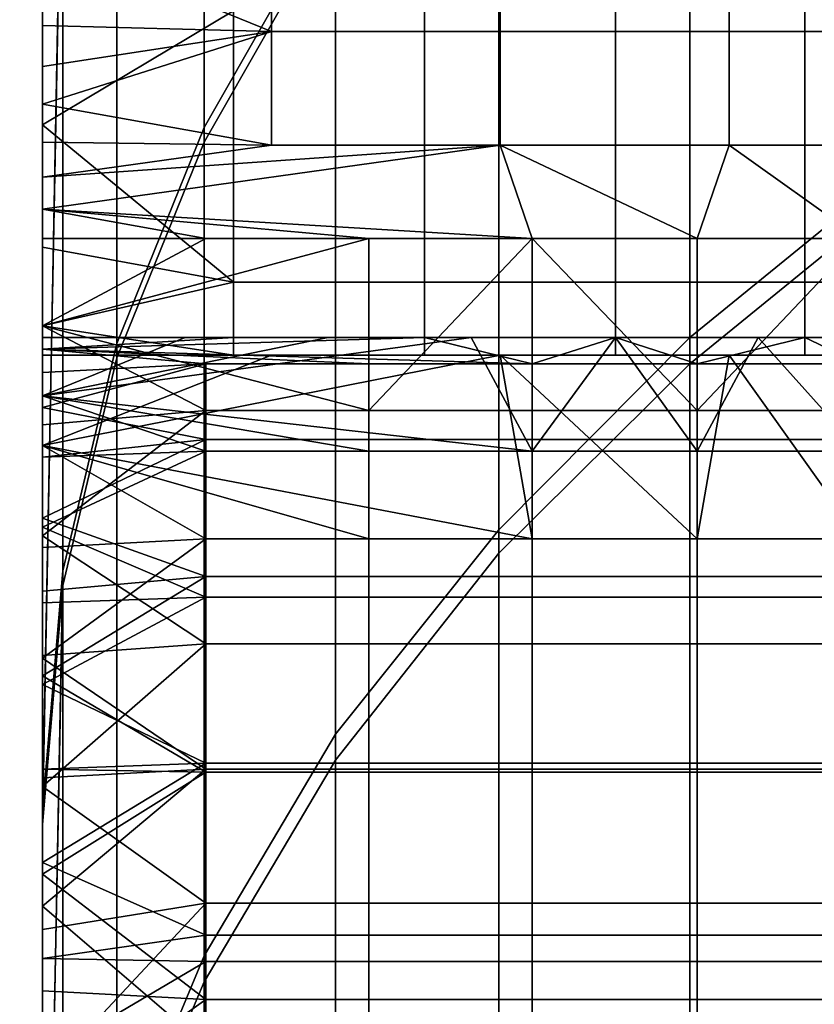
# Model space of a CAD drawing. Units: inches. Extents: x -433 to -244, y -692 to -634.
# Drawn here: x -432 to -432, y -678 to -678 of the extents above; entities that cross this region are included whole.
import ezdxf

# ---------------------------------------------------------------- set-up
doc = ezdxf.new("R2010")
doc.units = ezdxf.units.IN
doc.header["$LTSCALE"] = 0.03937
doc.header["$MEASUREMENT"] = 0
doc.layers.add('beam cap', color=132, linetype='Continuous')
doc.layers.add('Default', color=7, linetype='Continuous')

msp = doc.modelspace()

# ---------------------------------------------------------------- linework, layer by layer
at = {"layer": 'beam cap'}
for points in [[(-431.910522, -677.721985, 26.037046), (-431.910522, -677.73114, 26.017309), (-431.910522, -677.957886, 26.042738)], [(-431.910522, -677.877747, 26.207294), (-431.910522, -677.721985, 26.037046), (-431.910522, -677.957886, 26.042738)], [(-431.910522, -677.73114, 26.017309), (-431.910522, -677.740356, 25.998819), (-431.910522, -677.957886, 26.042738)], [(-431.910522, -677.740356, 25.998819), (-431.910522, -677.750427, 25.979994), (-431.910522, -677.957886, 26.042738)], [(-431.910522, -677.750427, 25.979994), (-431.910522, -677.76123, 25.961096), (-431.910522, -677.957886, 26.042738)], [(-431.910522, -677.76123, 25.961096), (-431.910522, -677.771973, 25.943445), (-431.910522, -677.957886, 26.042738)], [(-431.910522, -677.771973, 25.943445), (-431.910522, -677.78363, 25.925447), (-431.910522, -677.957886, 26.042738)], [(-431.910522, -677.78363, 25.925447), (-431.910522, -677.795227, 25.908512), (-431.910522, -677.957886, 26.042738)], [(-431.910522, -677.795227, 25.908512), (-431.910522, -677.807373, 25.891853), (-431.910522, -677.957886, 25.891659)], [(-431.910522, -677.957886, 25.891659), (-431.910522, -677.957886, 26.042738), (-431.910522, -677.795227, 25.908512)], [(-431.910522, -677.807739, 26.798229), (-431.910522, -677.796082, 26.782284), (-431.910522, -677.958069, 26.798132)], [(-431.910522, -677.958069, 26.798132), (-431.910522, -677.796082, 26.782284), (-431.910522, -677.807007, 26.647091)], [(-431.910522, -677.958069, 26.647053), (-431.910522, -677.807007, 26.647091), (-431.910522, -677.807007, 26.496012), (-431.910522, -677.958008, 26.495974)], [(-431.910522, -677.807007, 26.647091), (-431.910522, -677.958069, 26.647053), (-431.910522, -677.958069, 26.798132)], [(-431.910522, -677.958008, 26.495974), (-431.910522, -677.807007, 26.496012), (-431.910522, -677.887939, 26.444269)], [(-431.910522, -677.807373, 25.891853), (-431.910522, -677.820801, 25.874495), (-431.910522, -677.957886, 25.891659)], [(-431.910522, -677.820557, 26.814791), (-431.910522, -677.807739, 26.798229), (-431.910522, -677.958069, 26.798132)], [(-431.910522, -677.834839, 26.832203), (-431.910522, -677.820557, 26.814791), (-431.910522, -677.958069, 26.798132)], [(-431.910522, -677.820801, 25.874495), (-431.910522, -677.834473, 25.857769), (-431.910522, -677.957886, 25.891659)], [(-431.910522, -677.834473, 25.857769), (-431.910522, -677.848633, 25.841438), (-431.910522, -677.957886, 25.891659)], [(-431.910522, -677.848389, 26.847799), (-431.910522, -677.834839, 26.832203), (-431.910522, -677.958069, 26.798132)], [(-431.910522, -677.862549, 26.863216), (-431.910522, -677.848389, 26.847799), (-431.910522, -677.958069, 26.798132)], [(-431.910522, -677.848633, 25.841438), (-431.910522, -677.862061, 25.826851), (-431.910522, -677.957886, 25.891659)], [(-431.910522, -677.862061, 25.826851), (-431.910522, -677.877197, 25.811235), (-431.910522, -677.957886, 25.891659)], [(-431.910522, -677.877747, 26.87887), (-431.910522, -677.862549, 26.863216), (-431.910522, -677.958069, 26.798132)], [(-431.910522, -677.877197, 25.811235), (-431.910522, -677.892883, 25.796024), (-431.910522, -677.957886, 25.891659)], [(-431.910522, -677.893372, 26.89403), (-431.910522, -677.877747, 26.87887), (-431.910522, -677.958069, 26.798132)], [(-431.910522, -677.882874, 26.205154), (-431.910522, -677.877747, 26.207294), (-431.910522, -677.957886, 26.042738)], [(-431.910522, -677.888611, 26.203934), (-431.910522, -677.882874, 26.205154), (-431.910522, -677.957886, 26.042738)], [(-431.910522, -677.887939, 26.444269), (-431.910522, -677.890503, 26.444368), (-431.910522, -677.958008, 26.495974)], [(-431.910522, -677.89502, 26.203632), (-431.910522, -677.888611, 26.203934), (-431.910522, -677.957886, 26.042738)], [(-431.910522, -677.890503, 26.444368), (-431.910522, -677.893494, 26.44434), (-431.910522, -677.958008, 26.495974)], [(-431.910522, -677.892883, 25.796024), (-431.910522, -677.908264, 25.781874), (-431.910522, -677.957886, 25.891659)], [(-431.910522, -677.907959, 26.907421), (-431.910522, -677.893372, 26.89403), (-431.910522, -677.958069, 26.798132)], [(-431.910522, -677.893494, 26.44434), (-431.910522, -677.896484, 26.444086), (-431.910522, -677.958008, 26.495974)], [(-431.910522, -677.901978, 26.203632), (-431.910522, -677.89502, 26.203632), (-431.910522, -677.957886, 26.042738)], [(-431.910522, -677.896484, 26.444086), (-431.910522, -677.899414, 26.443605), (-431.910522, -677.958008, 26.495974)], [(-431.910522, -677.899414, 26.443605), (-431.910522, -677.902283, 26.4429), (-431.910522, -677.958008, 26.495974)], [(-431.910522, -677.908142, 26.203974), (-431.910522, -677.901978, 26.203632), (-431.910522, -677.957886, 26.042738)], [(-431.910522, -677.902283, 26.4429), (-431.910522, -677.905151, 26.441969), (-431.910522, -677.958008, 26.495974)], [(-431.907135, -677.927002, 25.736088), (-431.907135, -677.909058, 25.750792), (-431.904388, -677.904053, 25.744905), (-431.904388, -677.92218, 25.730057)], [(-431.907135, -677.909424, 26.939152), (-431.907135, -677.926697, 26.953268), (-431.904388, -677.921875, 26.959295), (-431.904388, -677.90448, 26.94504)], [(-431.910522, -677.905151, 26.441969), (-431.910522, -677.907898, 26.440811), (-431.910522, -677.958008, 26.495974)], [(-431.910522, -677.907898, 26.440811), (-431.910522, -677.910706, 26.439428), (-431.910522, -677.958008, 26.495974)], [(-431.910522, -677.924255, 26.921602), (-431.910522, -677.907959, 26.907421), (-431.910522, -677.958069, 26.798132)], [(-431.910522, -677.913757, 26.205252), (-431.910522, -677.908142, 26.203974), (-431.910522, -677.957886, 26.042738)], [(-431.910522, -677.908264, 25.781874), (-431.910522, -677.923889, 25.76833), (-431.910522, -677.957886, 25.891659)], [(-431.908966, -677.931519, 25.741749), (-431.908966, -677.913696, 25.756315), (-431.907135, -677.909058, 25.750792), (-431.907135, -677.927002, 25.736088)], [(-431.908966, -677.914124, 26.933624), (-431.908966, -677.931213, 26.947609), (-431.907135, -677.926697, 26.953268), (-431.907135, -677.909424, 26.939152)], [(-431.896973, -677.913269, 26.970125), (-431.896973, -677.931641, 26.984318), (-431.892395, -677.927917, 26.989279), (-431.892395, -677.909363, 26.974977)], [(-431.896973, -677.931091, 25.705671), (-431.896973, -677.913574, 25.719223), (-431.892395, -677.909729, 25.714371), (-431.892395, -677.927368, 25.700714)], [(-431.910522, -677.910706, 26.439428), (-431.910522, -677.913391, 26.43782), (-431.910522, -677.958008, 26.495974)], [(-431.910522, -677.946594, 26.435591), (-431.910522, -677.949951, 26.43778), (-431.910522, -677.913391, 26.43782)], [(-431.910522, -677.913391, 26.43782), (-431.910522, -677.916016, 26.435925), (-431.910522, -677.946594, 26.435591)], [(-431.910522, -677.913391, 26.43782), (-431.910522, -677.949951, 26.43778), (-431.910522, -677.958008, 26.495974)], [(-431.90097, -677.917358, 26.964931), (-431.90097, -677.935608, 26.979006), (-431.896973, -677.931641, 26.984318), (-431.896973, -677.913269, 26.970125)], [(-431.90097, -677.93512, 25.710981), (-431.90097, -677.917725, 25.724421), (-431.896973, -677.913574, 25.719223), (-431.896973, -677.931091, 25.705671)], [(-431.910522, -677.918701, 26.207464), (-431.910522, -677.913757, 26.205252), (-431.910522, -677.957886, 26.042738)], [(-431.910095, -677.936279, 25.747751), (-431.910095, -677.91864, 25.762173), (-431.908966, -677.913696, 25.756315), (-431.908966, -677.931519, 25.741749)], [(-431.910095, -677.919067, 26.927763), (-431.910095, -677.935974, 26.94161), (-431.908966, -677.931213, 26.947609), (-431.908966, -677.914124, 26.933624)], [(-431.910522, -677.943481, 26.43314), (-431.910522, -677.946594, 26.435591), (-431.910522, -677.916016, 26.435925)], [(-431.910522, -677.916016, 26.435925), (-431.910522, -677.918457, 26.433676), (-431.910522, -677.943481, 26.43314)], [(-431.904388, -677.921875, 26.959295), (-431.904388, -677.939941, 26.973242), (-431.90097, -677.935608, 26.979006), (-431.90097, -677.917358, 26.964931)], [(-431.904388, -677.939392, 25.71674), (-431.904388, -677.92218, 25.730057), (-431.90097, -677.917725, 25.724421), (-431.90097, -677.93512, 25.710981)], [(-431.910522, -677.940491, 26.430424), (-431.910522, -677.943481, 26.43314), (-431.910522, -677.918457, 26.433676)], [(-431.910522, -677.918457, 26.433676), (-431.910522, -677.920654, 26.431076), (-431.910522, -677.940491, 26.430424)], [(-431.910522, -677.941284, 25.754061), (-431.910522, -677.923889, 25.76833), (-431.910095, -677.91864, 25.762173)], [(-431.910095, -677.91864, 25.762173), (-431.910095, -677.936279, 25.747751), (-431.910522, -677.941284, 25.754061)], [(-431.910522, -677.923096, 26.210613), (-431.910522, -677.918701, 26.207464), (-431.910522, -677.957886, 26.042738)], [(-431.910522, -677.924255, 26.921602), (-431.910522, -677.940979, 26.935303), (-431.910095, -677.919067, 26.927763)], [(-431.910095, -677.935974, 26.94161), (-431.910095, -677.919067, 26.927763), (-431.910522, -677.940979, 26.935303)], [(-431.910522, -677.937744, 26.427441), (-431.910522, -677.940491, 26.430424), (-431.910522, -677.920654, 26.431076)], [(-431.910522, -677.920654, 26.431076), (-431.910522, -677.922729, 26.428125), (-431.910522, -677.937744, 26.427441)], [(-431.905731, -677.921265, 26.430239), (-431.905731, -677.924683, 26.424616), (-431.910522, -677.922729, 26.428125)], [(-431.905731, -677.924683, 26.424616), (-431.905731, -677.921265, 26.430239), (-431.90094, -677.921265, 26.430239), (-431.90094, -677.924683, 26.424616)], [(-431.90094, -677.924683, 26.424616), (-431.90094, -677.921265, 26.430239), (-431.896149, -677.921265, 26.430239), (-431.896149, -677.924683, 26.424616)], [(-431.896149, -677.924683, 26.424616), (-431.896149, -677.921265, 26.430239), (-431.891357, -677.921265, 26.430239), (-431.891357, -677.924683, 26.424616)], [(-431.907135, -677.926697, 26.953268), (-431.907135, -677.94458, 26.967077), (-431.904388, -677.939941, 26.973242), (-431.904388, -677.921875, 26.959295)], [(-431.907135, -677.944031, 25.7229), (-431.907135, -677.927002, 25.736088), (-431.904388, -677.92218, 25.730057), (-431.904388, -677.939392, 25.71674)], [(-431.910522, -677.935242, 26.424189), (-431.910522, -677.937744, 26.427441), (-431.910522, -677.922729, 26.428125)], [(-431.910522, -677.922729, 26.428125), (-431.910522, -677.924561, 26.424822), (-431.910522, -677.935242, 26.424189)], [(-431.910522, -677.924561, 26.424822), (-431.910522, -677.922729, 26.428125), (-431.905731, -677.924683, 26.424616)], [(-431.910522, -677.926636, 26.214882), (-431.910522, -677.923096, 26.210613), (-431.910522, -677.957886, 26.042738)], [(-431.910522, -677.923096, 26.210613), (-431.910522, -677.926636, 26.214882), (-431.906525, -677.924255, 26.211748)], [(-431.910522, -677.923889, 25.76833), (-431.910522, -677.941284, 25.754061), (-431.910522, -677.957886, 25.891659)], [(-431.910522, -677.940979, 26.935303), (-431.910522, -677.924255, 26.921602), (-431.910522, -677.958069, 26.798132)], [(-431.906525, -677.929932, 26.222927), (-431.906525, -677.924255, 26.211748), (-431.910522, -677.926636, 26.214882)], [(-431.906525, -677.924255, 26.211748), (-431.906525, -677.929932, 26.222927), (-431.902527, -677.929932, 26.222927), (-431.902527, -677.924255, 26.211748)], [(-431.902527, -677.924255, 26.211748), (-431.902527, -677.929932, 26.222927), (-431.898529, -677.929932, 26.222927), (-431.898529, -677.924255, 26.211748)], [(-431.898529, -677.924255, 26.211748), (-431.898529, -677.929932, 26.222927), (-431.894562, -677.929932, 26.222927), (-431.894562, -677.924255, 26.211748)], [(-431.894562, -677.924255, 26.211748), (-431.894562, -677.929932, 26.222927), (-431.890564, -677.929932, 26.222927), (-431.890564, -677.924255, 26.211748)], [(-431.910522, -677.924561, 26.424822), (-431.910522, -677.925415, 26.423038), (-431.910522, -677.935242, 26.424189)], [(-431.910522, -677.925415, 26.423038), (-431.910522, -677.924561, 26.424822), (-431.905731, -677.924683, 26.424616)], [(-431.910522, -677.926208, 26.421167), (-431.910522, -677.925415, 26.423038), (-431.905731, -677.924683, 26.424616)], [(-431.905731, -677.924683, 26.424616), (-431.905731, -677.927063, 26.419075), (-431.910522, -677.926208, 26.421167)], [(-431.905731, -677.927063, 26.419075), (-431.905731, -677.924683, 26.424616), (-431.90094, -677.924683, 26.424616), (-431.90094, -677.927063, 26.419075)], [(-431.90094, -677.927063, 26.419075), (-431.90094, -677.924683, 26.424616), (-431.896149, -677.924683, 26.424616), (-431.896149, -677.927063, 26.419075)], [(-431.896149, -677.927063, 26.419075), (-431.896149, -677.924683, 26.424616), (-431.891357, -677.924683, 26.424616), (-431.891357, -677.927063, 26.419075)], [(-431.910522, -677.932922, 26.420668), (-431.910522, -677.935242, 26.424189), (-431.910522, -677.925415, 26.423038)], [(-431.910522, -677.925415, 26.423038), (-431.910522, -677.926208, 26.421167), (-431.910522, -677.932922, 26.420668)], [(-431.910522, -677.926208, 26.421167), (-431.910522, -677.927002, 26.419207), (-431.910522, -677.932922, 26.420668)], [(-431.910522, -677.927002, 26.419207), (-431.910522, -677.926208, 26.421167), (-431.905731, -677.927063, 26.419075)], [(-431.910522, -677.929199, 26.220461), (-431.910522, -677.926636, 26.214882), (-431.910522, -677.995544, 26.267036)], [(-431.910522, -677.957886, 26.042738), (-431.910522, -678.108948, 26.193779), (-431.910522, -677.926636, 26.214882)], [(-431.910522, -677.995544, 26.267036), (-431.910522, -677.926636, 26.214882), (-431.910522, -678.108948, 26.193779)], [(-431.910522, -677.926636, 26.214882), (-431.910522, -677.929199, 26.220461), (-431.906525, -677.929932, 26.222927)], [(-431.908966, -677.931213, 26.947609), (-431.908966, -677.948914, 26.96129), (-431.907135, -677.94458, 26.967077), (-431.907135, -677.926697, 26.953268)], [(-431.910522, -677.930847, 26.416872), (-431.910522, -677.932922, 26.420668), (-431.910522, -677.927002, 26.419207)], [(-431.910522, -677.927002, 26.419207), (-431.910522, -677.927734, 26.41716), (-431.910522, -677.930847, 26.416872)], [(-431.910522, -677.927734, 26.41716), (-431.910522, -677.927002, 26.419207), (-431.905731, -677.927063, 26.419075)], [(-431.908966, -677.948425, 25.728683), (-431.908966, -677.931519, 25.741749), (-431.907135, -677.927002, 25.736088), (-431.907135, -677.944031, 25.7229)], [(-431.910522, -677.928406, 26.415026), (-431.910522, -677.927734, 26.41716), (-431.90094, -677.927063, 26.419075)], [(-431.905731, -677.927063, 26.419075), (-431.90094, -677.927063, 26.419075), (-431.910522, -677.927734, 26.41716)], [(-431.910522, -677.928406, 26.415026), (-431.90094, -677.927063, 26.419075), (-431.900269, -677.929016, 26.412802)], [(-431.89682, -677.929016, 26.412802), (-431.900269, -677.929016, 26.412802), (-431.90094, -677.927063, 26.419075)], [(-431.90094, -677.927063, 26.419075), (-431.896149, -677.927063, 26.419075), (-431.89682, -677.929016, 26.412802)], [(-431.893402, -677.929016, 26.412802), (-431.89682, -677.929016, 26.412802), (-431.896149, -677.927063, 26.419075)], [(-431.896149, -677.927063, 26.419075), (-431.891357, -677.927063, 26.419075), (-431.893402, -677.929016, 26.412802)], [(-431.896973, -677.947998, 25.693331), (-431.896973, -677.931091, 25.705671), (-431.892395, -677.927368, 25.700714), (-431.892395, -677.944397, 25.688278)], [(-431.910522, -677.927734, 26.41716), (-431.910522, -677.928406, 26.415026), (-431.910522, -677.930847, 26.416872)], [(-431.896973, -677.931641, 26.984318), (-431.896973, -677.94928, 26.997162), (-431.892395, -677.945679, 27.002224), (-431.892395, -677.927917, 26.989279)], [(-431.910522, -677.929016, 26.412802), (-431.910522, -677.930847, 26.416872), (-431.910522, -677.928406, 26.415026)], [(-431.910522, -677.929016, 26.412802), (-431.910522, -677.928406, 26.415026), (-431.907104, -677.929016, 26.412802)], [(-431.900269, -677.929016, 26.412802), (-431.903687, -677.929016, 26.412802), (-431.910522, -677.928406, 26.415026)], [(-431.903687, -677.929016, 26.412802), (-431.907104, -677.929016, 26.412802), (-431.910522, -677.928406, 26.415026)], [(-431.910522, -677.930847, 26.416872), (-431.910522, -677.929016, 26.412802), (-431.907104, -677.929016, 26.412802)], [(-431.907104, -677.929016, 26.412802), (-431.903687, -677.929016, 26.412802), (-431.910522, -677.930847, 26.416872)], [(-431.910522, -677.930847, 26.416872), (-431.903687, -677.929016, 26.412802), (-431.903687, -677.932617, 26.420137)], [(-431.903687, -677.929016, 26.412802), (-431.900269, -677.929016, 26.412802), (-431.903687, -677.932617, 26.420137)], [(-431.900269, -677.932617, 26.420137), (-431.903687, -677.932617, 26.420137), (-431.900269, -677.929016, 26.412802)], [(-431.900269, -677.929016, 26.412802), (-431.89682, -677.929016, 26.412802), (-431.89682, -677.932617, 26.420137)], [(-431.89682, -677.932617, 26.420137), (-431.900269, -677.932617, 26.420137), (-431.900269, -677.929016, 26.412802)], [(-431.89682, -677.929016, 26.412802), (-431.893402, -677.929016, 26.412802), (-431.89682, -677.932617, 26.420137)], [(-431.893402, -677.932617, 26.420137), (-431.89682, -677.932617, 26.420137), (-431.893402, -677.929016, 26.412802)], [(-431.910522, -677.930847, 26.227348), (-431.910522, -677.929199, 26.220461), (-431.910522, -677.981384, 26.265724)], [(-431.910522, -677.995544, 26.267036), (-431.910522, -677.990967, 26.266373), (-431.910522, -677.929199, 26.220461)], [(-431.910522, -677.990967, 26.266373), (-431.910522, -677.986267, 26.265934), (-431.910522, -677.929199, 26.220461)], [(-431.910522, -677.986267, 26.265934), (-431.910522, -677.981384, 26.265724), (-431.910522, -677.929199, 26.220461)], [(-431.910522, -677.929199, 26.220461), (-431.910522, -677.930847, 26.227348), (-431.906525, -677.929932, 26.222927)], [(-431.906525, -677.931458, 26.235544), (-431.906525, -677.929932, 26.222927), (-431.910522, -677.930847, 26.227348)], [(-431.906525, -677.929932, 26.222927), (-431.906525, -677.931458, 26.235544), (-431.902527, -677.931458, 26.235544), (-431.902527, -677.929932, 26.222927)], [(-431.902527, -677.929932, 26.222927), (-431.902527, -677.931458, 26.235544), (-431.898529, -677.931458, 26.235544), (-431.898529, -677.929932, 26.222927)], [(-431.898529, -677.929932, 26.222927), (-431.898529, -677.931458, 26.235544), (-431.894562, -677.931458, 26.235544), (-431.894562, -677.929932, 26.222927)], [(-431.894562, -677.929932, 26.222927), (-431.894562, -677.931458, 26.235544), (-431.890564, -677.931458, 26.235544), (-431.890564, -677.929932, 26.222927)], [(-431.910522, -677.931458, 26.235544), (-431.910522, -677.930847, 26.227348), (-431.910522, -677.955444, 26.27161)], [(-431.910522, -677.981384, 26.265724), (-431.910522, -677.977478, 26.26589), (-431.910522, -677.930847, 26.227348)], [(-431.910522, -677.977478, 26.26589), (-431.910522, -677.973572, 26.266279), (-431.910522, -677.930847, 26.227348)], [(-431.910522, -677.973572, 26.266279), (-431.910522, -677.969788, 26.266893), (-431.910522, -677.930847, 26.227348)], [(-431.910522, -677.969788, 26.266893), (-431.910522, -677.966064, 26.267735), (-431.910522, -677.930847, 26.227348)], [(-431.910522, -677.966064, 26.267735), (-431.910522, -677.962402, 26.268799), (-431.910522, -677.930847, 26.227348)], [(-431.910522, -677.962402, 26.268799), (-431.910522, -677.958862, 26.270092), (-431.910522, -677.930847, 26.227348)], [(-431.910522, -677.958862, 26.270092), (-431.910522, -677.955444, 26.27161), (-431.910522, -677.930847, 26.227348)], [(-431.910522, -677.930847, 26.227348), (-431.910522, -677.931458, 26.235544), (-431.906525, -677.931458, 26.235544)], [(-431.910522, -677.932922, 26.420668), (-431.910522, -677.930847, 26.416872), (-431.907104, -677.932617, 26.420137)], [(-431.903687, -677.932617, 26.420137), (-431.907104, -677.932617, 26.420137), (-431.910522, -677.930847, 26.416872)], [(-431.910522, -677.931335, 26.344429), (-431.910522, -677.931091, 26.347935), (-431.906525, -677.931091, 26.347935)], [(-431.906525, -677.931091, 26.347935), (-431.902527, -677.931091, 26.347935), (-431.910522, -677.931335, 26.344429)], [(-431.910522, -677.931335, 26.344429), (-431.902527, -677.931091, 26.347935), (-431.900269, -677.931641, 26.341694)], [(-431.886566, -677.931091, 26.373951), (-431.886566, -677.931091, 26.347935), (-431.910522, -677.931091, 26.360943)], [(-431.910522, -677.931091, 26.347935), (-431.910522, -677.931091, 26.351187), (-431.906525, -677.931091, 26.347935)], [(-431.910522, -677.931091, 26.351187), (-431.910522, -677.931091, 26.354439), (-431.886566, -677.931091, 26.347935)], [(-431.910522, -677.931091, 26.354439), (-431.910522, -677.931091, 26.357691), (-431.886566, -677.931091, 26.347935)], [(-431.910522, -677.931091, 26.357691), (-431.910522, -677.931091, 26.360943), (-431.886566, -677.931091, 26.347935)], [(-431.910522, -677.931091, 26.360943), (-431.910522, -677.931091, 26.364195), (-431.886566, -677.931091, 26.373951)], [(-431.910522, -677.931091, 26.364195), (-431.910522, -677.931091, 26.367447), (-431.886566, -677.931091, 26.373951)], [(-431.910522, -677.931091, 26.367447), (-431.910522, -677.931091, 26.370699), (-431.886566, -677.931091, 26.373951)], [(-431.910522, -677.931091, 26.370699), (-431.910522, -677.931091, 26.373951), (-431.907532, -677.931091, 26.373951)], [(-431.886566, -677.931091, 26.347935), (-431.890564, -677.931091, 26.347935), (-431.910522, -677.931091, 26.351187)], [(-431.890564, -677.931091, 26.347935), (-431.894562, -677.931091, 26.347935), (-431.910522, -677.931091, 26.351187)], [(-431.894562, -677.931091, 26.347935), (-431.898529, -677.931091, 26.347935), (-431.910522, -677.931091, 26.351187)], [(-431.898529, -677.931091, 26.347935), (-431.902527, -677.931091, 26.347935), (-431.910522, -677.931091, 26.351187)], [(-431.902527, -677.931091, 26.347935), (-431.906525, -677.931091, 26.347935), (-431.910522, -677.931091, 26.351187)], [(-431.907532, -677.931091, 26.373951), (-431.904541, -677.931091, 26.373951), (-431.910522, -677.931091, 26.370699)], [(-431.904541, -677.931091, 26.373951), (-431.90155, -677.931091, 26.373951), (-431.910522, -677.931091, 26.370699)], [(-431.90155, -677.931091, 26.373951), (-431.898529, -677.931091, 26.373951), (-431.910522, -677.931091, 26.370699)], [(-431.898529, -677.931091, 26.373951), (-431.895538, -677.931091, 26.373951), (-431.910522, -677.931091, 26.370699)], [(-431.895538, -677.931091, 26.373951), (-431.892548, -677.931091, 26.373951), (-431.910522, -677.931091, 26.370699)], [(-431.892548, -677.931091, 26.373951), (-431.889557, -677.931091, 26.373951), (-431.910522, -677.931091, 26.370699)], [(-431.889557, -677.931091, 26.373951), (-431.886566, -677.931091, 26.373951), (-431.910522, -677.931091, 26.370699)], [(-431.910522, -677.931091, 26.373951), (-431.910522, -677.932312, 26.376396), (-431.907532, -677.931091, 26.373951)], [(-431.90155, -677.931091, 26.373951), (-431.904541, -677.931091, 26.373951), (-431.910522, -677.932312, 26.376396)], [(-431.904541, -677.931091, 26.373951), (-431.907532, -677.931091, 26.373951), (-431.910522, -677.932312, 26.376396)], [(-431.900269, -677.933472, 26.378498), (-431.90155, -677.931091, 26.373951), (-431.910522, -677.932312, 26.376396)], [(-431.910522, -677.931091, 26.347935), (-431.910522, -677.931335, 26.344429), (-431.910522, -677.937683, 26.345419)], [(-431.910522, -677.931091, 26.373951), (-431.910522, -677.931091, 26.370699), (-431.910522, -677.937683, 26.373421)], [(-431.910522, -677.931091, 26.370699), (-431.910522, -677.931091, 26.367447), (-431.910522, -677.937683, 26.366421)], [(-431.910522, -677.931091, 26.367447), (-431.910522, -677.931091, 26.364195), (-431.910522, -677.937683, 26.366421)], [(-431.910522, -677.931091, 26.364195), (-431.910522, -677.931091, 26.360943), (-431.910522, -677.937683, 26.359421)], [(-431.910522, -677.931091, 26.360943), (-431.910522, -677.931091, 26.357691), (-431.910522, -677.937683, 26.359421)], [(-431.910522, -677.931091, 26.357691), (-431.910522, -677.931091, 26.354439), (-431.910522, -677.937683, 26.359421)], [(-431.910522, -677.931091, 26.354439), (-431.910522, -677.931091, 26.351187), (-431.910522, -677.937683, 26.352419)], [(-431.910522, -677.931091, 26.351187), (-431.910522, -677.931091, 26.347935), (-431.910522, -677.937683, 26.352419)], [(-431.910522, -677.932312, 26.376396), (-431.910522, -677.931091, 26.373951), (-431.910522, -677.937683, 26.373421)], [(-431.910522, -677.937683, 26.345419), (-431.910522, -677.937683, 26.352419), (-431.910522, -677.931091, 26.347935)], [(-431.910522, -677.937683, 26.352419), (-431.910522, -677.937683, 26.359421), (-431.910522, -677.931091, 26.354439)], [(-431.910522, -677.937683, 26.359421), (-431.910522, -677.937683, 26.366421), (-431.910522, -677.931091, 26.364195)], [(-431.910522, -677.937683, 26.366421), (-431.910522, -677.937683, 26.373421), (-431.910522, -677.931091, 26.370699)], [(-431.902527, -677.931091, 26.347935), (-431.898529, -677.931091, 26.347935), (-431.900269, -677.931641, 26.341694)], [(-431.898529, -677.931091, 26.373951), (-431.90155, -677.931091, 26.373951), (-431.900269, -677.933472, 26.378498)], [(-431.90097, -677.951843, 25.698742), (-431.90097, -677.93512, 25.710981), (-431.896973, -677.931091, 25.705671), (-431.896973, -677.947998, 25.693331)], [(-431.89682, -677.931641, 26.341694), (-431.900269, -677.931641, 26.341694), (-431.898529, -677.931091, 26.347935)], [(-431.900269, -677.933472, 26.378498), (-431.89682, -677.933472, 26.378498), (-431.898529, -677.931091, 26.373951)], [(-431.898529, -677.931091, 26.347935), (-431.894562, -677.931091, 26.347935), (-431.89682, -677.931641, 26.341694)], [(-431.895538, -677.931091, 26.373951), (-431.898529, -677.931091, 26.373951), (-431.89682, -677.933472, 26.378498)], [(-431.893402, -677.931641, 26.341694), (-431.89682, -677.931641, 26.341694), (-431.894562, -677.931091, 26.347935)], [(-431.89682, -677.933472, 26.378498), (-431.893402, -677.933472, 26.378498), (-431.895538, -677.931091, 26.373951)], [(-431.892548, -677.931091, 26.373951), (-431.895538, -677.931091, 26.373951), (-431.893402, -677.933472, 26.378498)], [(-431.894562, -677.931091, 26.347935), (-431.890564, -677.931091, 26.347935), (-431.893402, -677.931641, 26.341694)], [(-431.910522, -677.931824, 26.341114), (-431.910522, -677.931335, 26.344429), (-431.907104, -677.931641, 26.341694)], [(-431.900269, -677.931641, 26.341694), (-431.903687, -677.931641, 26.341694), (-431.910522, -677.931335, 26.344429)], [(-431.903687, -677.931641, 26.341694), (-431.907104, -677.931641, 26.341694), (-431.910522, -677.931335, 26.344429)], [(-431.910522, -677.931335, 26.344429), (-431.910522, -677.931824, 26.341114), (-431.910522, -677.937683, 26.345419)], [(-431.910095, -677.935974, 26.94161), (-431.910095, -677.953491, 26.955154), (-431.908966, -677.948914, 26.96129), (-431.908966, -677.931213, 26.947609)], [(-431.910522, -677.931458, 26.295555), (-431.910522, -677.931458, 26.288054), (-431.910522, -677.93335, 26.291975)], [(-431.910522, -677.931458, 26.288054), (-431.910522, -677.931458, 26.280554), (-431.910522, -677.937805, 26.285509)], [(-431.910522, -677.931458, 26.280554), (-431.910522, -677.931458, 26.273052), (-431.910522, -677.940308, 26.282619)], [(-431.910522, -677.931458, 26.273052), (-431.910522, -677.931458, 26.265551), (-431.910522, -677.945923, 26.277531)], [(-431.910522, -677.931458, 26.265551), (-431.910522, -677.931458, 26.258049), (-431.910522, -677.952087, 26.273355)], [(-431.910522, -677.931458, 26.258049), (-431.910522, -677.931458, 26.250547), (-431.910522, -677.955444, 26.27161)], [(-431.910522, -677.931458, 26.250547), (-431.910522, -677.931458, 26.243046), (-431.910522, -677.955444, 26.27161)], [(-431.910522, -677.931458, 26.243046), (-431.910522, -677.931458, 26.235544), (-431.910522, -677.955444, 26.27161)], [(-431.910522, -677.955444, 26.27161), (-431.910522, -677.952087, 26.273355), (-431.910522, -677.931458, 26.258049)], [(-431.910522, -677.952087, 26.273355), (-431.910522, -677.948914, 26.27533), (-431.910522, -677.931458, 26.265551)], [(-431.910522, -677.948914, 26.27533), (-431.910522, -677.945923, 26.277531), (-431.910522, -677.931458, 26.265551)], [(-431.910522, -677.945923, 26.277531), (-431.910522, -677.942993, 26.279961), (-431.910522, -677.931458, 26.273052)], [(-431.910522, -677.942993, 26.279961), (-431.910522, -677.940308, 26.282619), (-431.910522, -677.931458, 26.273052)], [(-431.910522, -677.940308, 26.282619), (-431.910522, -677.937805, 26.285509), (-431.910522, -677.931458, 26.280554)], [(-431.910522, -677.937805, 26.285509), (-431.910522, -677.935486, 26.288628), (-431.910522, -677.931458, 26.288054)], [(-431.910522, -677.935486, 26.288628), (-431.910522, -677.93335, 26.291975), (-431.910522, -677.931458, 26.288054)], [(-431.910522, -677.931458, 26.235544), (-431.910522, -677.931458, 26.243046), (-431.906525, -677.931458, 26.235544)], [(-431.910522, -677.931458, 26.243046), (-431.910522, -677.931458, 26.250547), (-431.906525, -677.931458, 26.247278)], [(-431.910522, -677.931458, 26.250547), (-431.910522, -677.931458, 26.258049), (-431.906525, -677.931458, 26.258659)], [(-431.910522, -677.931458, 26.258049), (-431.910522, -677.931458, 26.265551), (-431.906525, -677.931458, 26.258659)], [(-431.910522, -677.931458, 26.265551), (-431.910522, -677.931458, 26.273052), (-431.906525, -677.931458, 26.271259)], [(-431.910522, -677.931458, 26.273052), (-431.910522, -677.931458, 26.280554), (-431.906525, -677.931458, 26.271259)], [(-431.910522, -677.931458, 26.280554), (-431.910522, -677.931458, 26.288054), (-431.906525, -677.931458, 26.283667)], [(-431.910522, -677.931458, 26.288054), (-431.910522, -677.931458, 26.295555), (-431.905731, -677.931458, 26.295555)], [(-431.905731, -677.931458, 26.295555), (-431.90094, -677.931458, 26.295555), (-431.910522, -677.931458, 26.288054)], [(-431.898529, -677.931458, 26.283667), (-431.902527, -677.931458, 26.283667), (-431.910522, -677.931458, 26.288054)], [(-431.906525, -677.931458, 26.283667), (-431.906525, -677.931458, 26.271259), (-431.910522, -677.931458, 26.280554)], [(-431.902527, -677.931458, 26.283667), (-431.906525, -677.931458, 26.283667), (-431.910522, -677.931458, 26.288054)], [(-431.906525, -677.931458, 26.271259), (-431.906525, -677.931458, 26.258659), (-431.910522, -677.931458, 26.265551)], [(-431.906525, -677.931458, 26.258659), (-431.906525, -677.931458, 26.247278), (-431.910522, -677.931458, 26.250547)], [(-431.906525, -677.931458, 26.247278), (-431.906525, -677.931458, 26.235544), (-431.910522, -677.931458, 26.243046)], [(-431.910522, -677.931458, 26.288054), (-431.90094, -677.931458, 26.295555), (-431.898529, -677.931458, 26.283667)], [(-431.910522, -677.931458, 26.295555), (-431.910522, -677.93335, 26.291975), (-431.905731, -677.931458, 26.295555)], [(-431.90094, -677.931458, 26.295555), (-431.905731, -677.931458, 26.295555), (-431.910522, -677.93335, 26.291975)], [(-431.90094, -677.931458, 26.295555), (-431.910522, -677.93335, 26.291975), (-431.900269, -677.935303, 26.288874)], [(-431.910095, -677.953003, 25.734818), (-431.910095, -677.936279, 25.747751), (-431.908966, -677.931519, 25.741749), (-431.908966, -677.948425, 25.728683)], [(-431.906525, -677.931458, 26.271259), (-431.906525, -677.931458, 26.283667), (-431.902527, -677.931458, 26.283667), (-431.902527, -677.931458, 26.271259)], [(-431.906525, -677.931458, 26.258659), (-431.906525, -677.931458, 26.271259), (-431.902527, -677.931458, 26.271259), (-431.902527, -677.931458, 26.258659)], [(-431.906525, -677.931458, 26.247278), (-431.906525, -677.931458, 26.258659), (-431.902527, -677.931458, 26.258659), (-431.902527, -677.931458, 26.247278)], [(-431.906525, -677.931458, 26.235544), (-431.906525, -677.931458, 26.247278), (-431.902527, -677.931458, 26.247278), (-431.902527, -677.931458, 26.235544)], [(-431.902527, -677.931458, 26.271259), (-431.902527, -677.931458, 26.283667), (-431.898529, -677.931458, 26.283667), (-431.898529, -677.931458, 26.271259)], [(-431.902527, -677.931458, 26.258659), (-431.902527, -677.931458, 26.271259), (-431.898529, -677.931458, 26.271259), (-431.898529, -677.931458, 26.258659)], [(-431.902527, -677.931458, 26.247278), (-431.902527, -677.931458, 26.258659), (-431.898529, -677.931458, 26.258659), (-431.898529, -677.931458, 26.247278)], [(-431.902527, -677.931458, 26.235544), (-431.902527, -677.931458, 26.247278), (-431.898529, -677.931458, 26.247278), (-431.898529, -677.931458, 26.235544)], [(-431.90094, -677.931458, 26.295555), (-431.896149, -677.931458, 26.295555), (-431.898529, -677.931458, 26.283667)], [(-431.896149, -677.931458, 26.295555), (-431.90094, -677.931458, 26.295555), (-431.89682, -677.935303, 26.288874)], [(-431.900269, -677.935303, 26.288874), (-431.89682, -677.935303, 26.288874), (-431.90094, -677.931458, 26.295555)], [(-431.898529, -677.931458, 26.271259), (-431.898529, -677.931458, 26.283667), (-431.894562, -677.931458, 26.283667), (-431.894562, -677.931458, 26.271259)], [(-431.898529, -677.931458, 26.258659), (-431.898529, -677.931458, 26.271259), (-431.894562, -677.931458, 26.271259), (-431.894562, -677.931458, 26.258659)], [(-431.898529, -677.931458, 26.247278), (-431.898529, -677.931458, 26.258659), (-431.894562, -677.931458, 26.258659), (-431.894562, -677.931458, 26.247278)], [(-431.898529, -677.931458, 26.235544), (-431.898529, -677.931458, 26.247278), (-431.894562, -677.931458, 26.247278), (-431.894562, -677.931458, 26.235544)], [(-431.894562, -677.931458, 26.283667), (-431.898529, -677.931458, 26.283667), (-431.896149, -677.931458, 26.295555)], [(-431.89682, -677.935303, 26.288874), (-431.893402, -677.935303, 26.288874), (-431.896149, -677.931458, 26.295555)], [(-431.896149, -677.931458, 26.295555), (-431.891357, -677.931458, 26.295555), (-431.894562, -677.931458, 26.283667)], [(-431.891357, -677.931458, 26.295555), (-431.896149, -677.931458, 26.295555), (-431.893402, -677.935303, 26.288874)], [(-431.894562, -677.931458, 26.271259), (-431.894562, -677.931458, 26.283667), (-431.890564, -677.931458, 26.283667), (-431.890564, -677.931458, 26.271259)], [(-431.894562, -677.931458, 26.258659), (-431.894562, -677.931458, 26.271259), (-431.890564, -677.931458, 26.271259), (-431.890564, -677.931458, 26.258659)], [(-431.894562, -677.931458, 26.247278), (-431.894562, -677.931458, 26.258659), (-431.890564, -677.931458, 26.258659), (-431.890564, -677.931458, 26.247278)], [(-431.894562, -677.931458, 26.235544), (-431.894562, -677.931458, 26.247278), (-431.890564, -677.931458, 26.247278), (-431.890564, -677.931458, 26.235544)], [(-431.890564, -677.931458, 26.283667), (-431.894562, -677.931458, 26.283667), (-431.891357, -677.931458, 26.295555)], [(-431.910522, -677.932556, 26.337997), (-431.910522, -677.931824, 26.341114), (-431.907104, -677.931641, 26.341694)], [(-431.907104, -677.931641, 26.341694), (-431.907104, -677.933228, 26.335857), (-431.910522, -677.932556, 26.337997)], [(-431.907104, -677.933228, 26.335857), (-431.907104, -677.931641, 26.341694), (-431.903687, -677.931641, 26.341694), (-431.903687, -677.933228, 26.335857)], [(-431.903687, -677.933228, 26.335857), (-431.903687, -677.931641, 26.341694), (-431.900269, -677.931641, 26.341694), (-431.900269, -677.933228, 26.335857)], [(-431.90097, -677.935608, 26.979006), (-431.90097, -677.953125, 26.991743), (-431.896973, -677.94928, 26.997162), (-431.896973, -677.931641, 26.984318)], [(-431.900269, -677.933228, 26.335857), (-431.900269, -677.931641, 26.341694), (-431.89682, -677.931641, 26.341694), (-431.89682, -677.933228, 26.335857)], [(-431.89682, -677.933228, 26.335857), (-431.89682, -677.931641, 26.341694), (-431.893402, -677.931641, 26.341694), (-431.893402, -677.933228, 26.335857)], [(-431.910522, -677.931824, 26.341114), (-431.910522, -677.932556, 26.337997), (-431.910522, -677.937683, 26.338417)], [(-431.910522, -677.937683, 26.338417), (-431.910522, -677.937683, 26.345419), (-431.910522, -677.931824, 26.341114)], [(-431.910522, -677.932312, 26.376396), (-431.910522, -677.933594, 26.378689), (-431.907104, -677.933472, 26.378498)], [(-431.903687, -677.933472, 26.378498), (-431.900269, -677.933472, 26.378498), (-431.910522, -677.932312, 26.376396)], [(-431.907104, -677.933472, 26.378498), (-431.903687, -677.933472, 26.378498), (-431.910522, -677.932312, 26.376396)], [(-431.910522, -677.933594, 26.378689), (-431.910522, -677.932312, 26.376396), (-431.910522, -677.937683, 26.373421)], [(-431.910522, -677.933594, 26.335083), (-431.910522, -677.932556, 26.337997), (-431.907104, -677.933228, 26.335857)], [(-431.910522, -677.932556, 26.337997), (-431.910522, -677.933594, 26.335083), (-431.910522, -677.937683, 26.338417)], [(-431.910522, -677.935242, 26.424189), (-431.910522, -677.932922, 26.420668), (-431.907104, -677.932617, 26.420137)], [(-431.907104, -677.932617, 26.420137), (-431.907104, -677.9375, 26.427069), (-431.910522, -677.935242, 26.424189)], [(-431.907104, -677.9375, 26.427069), (-431.907104, -677.932617, 26.420137), (-431.903687, -677.932617, 26.420137), (-431.903687, -677.9375, 26.427069)], [(-431.903687, -677.9375, 26.427069), (-431.903687, -677.932617, 26.420137), (-431.900269, -677.932617, 26.420137), (-431.900269, -677.9375, 26.427069)], [(-431.900269, -677.9375, 26.427069), (-431.900269, -677.932617, 26.420137), (-431.89682, -677.932617, 26.420137), (-431.89682, -677.9375, 26.427069)], [(-431.89682, -677.9375, 26.427069), (-431.89682, -677.932617, 26.420137), (-431.893402, -677.932617, 26.420137), (-431.893402, -677.9375, 26.427069)], [(-431.910522, -677.934875, 26.332375), (-431.910522, -677.933594, 26.335083), (-431.907104, -677.933228, 26.335857)], [(-431.907104, -677.933228, 26.335857), (-431.907104, -677.936096, 26.330219), (-431.910522, -677.934875, 26.332375)], [(-431.910522, -677.93335, 26.291975), (-431.910522, -677.935486, 26.288628), (-431.907104, -677.935303, 26.288874)], [(-431.903687, -677.935303, 26.288874), (-431.900269, -677.935303, 26.288874), (-431.910522, -677.93335, 26.291975)], [(-431.907104, -677.935303, 26.288874), (-431.903687, -677.935303, 26.288874), (-431.910522, -677.93335, 26.291975)], [(-431.907104, -677.936096, 26.330219), (-431.907104, -677.933228, 26.335857), (-431.903687, -677.933228, 26.335857), (-431.903687, -677.936096, 26.330219)], [(-431.903687, -677.936096, 26.330219), (-431.903687, -677.933228, 26.335857), (-431.900269, -677.933228, 26.335857), (-431.900269, -677.936096, 26.330219)], [(-431.900269, -677.936096, 26.330219), (-431.900269, -677.933228, 26.335857), (-431.89682, -677.933228, 26.335857), (-431.89682, -677.936096, 26.330219)], [(-431.89682, -677.936096, 26.330219), (-431.89682, -677.933228, 26.335857), (-431.893402, -677.933228, 26.335857), (-431.893402, -677.936096, 26.330219)], [(-431.910522, -677.933594, 26.378689), (-431.910522, -677.935059, 26.380825), (-431.907104, -677.933472, 26.378498)], [(-431.907104, -677.936523, 26.382643), (-431.907104, -677.933472, 26.378498), (-431.910522, -677.935059, 26.380825)], [(-431.910522, -677.933594, 26.335083), (-431.910522, -677.934875, 26.332375), (-431.910522, -677.937683, 26.338417)], [(-431.910522, -677.935059, 26.380825), (-431.910522, -677.933594, 26.378689), (-431.910522, -677.937683, 26.380423)], [(-431.910522, -677.937683, 26.373421), (-431.910522, -677.937683, 26.380423), (-431.910522, -677.933594, 26.378689)], [(-431.907104, -677.933472, 26.378498), (-431.907104, -677.936523, 26.382643), (-431.903687, -677.936523, 26.382643), (-431.903687, -677.933472, 26.378498)], [(-431.903687, -677.933472, 26.378498), (-431.903687, -677.936523, 26.382643), (-431.900269, -677.936523, 26.382643), (-431.900269, -677.933472, 26.378498)], [(-431.900269, -677.933472, 26.378498), (-431.900269, -677.936523, 26.382643), (-431.89682, -677.936523, 26.382643), (-431.89682, -677.933472, 26.378498)], [(-431.89682, -677.933472, 26.378498), (-431.89682, -677.936523, 26.382643), (-431.893402, -677.936523, 26.382643), (-431.893402, -677.933472, 26.378498)], [(-431.910522, -677.936401, 26.329876), (-431.910522, -677.934875, 26.332375), (-431.907104, -677.936096, 26.330219)], [(-431.910522, -677.934875, 26.332375), (-431.910522, -677.936401, 26.329876), (-431.910522, -677.937683, 26.338417)], [(-431.910522, -677.935059, 26.380825), (-431.910522, -677.936646, 26.382807), (-431.907104, -677.936523, 26.382643)], [(-431.910522, -677.936646, 26.382807), (-431.910522, -677.935059, 26.380825), (-431.910522, -677.937683, 26.380423)], [(-431.910522, -677.937744, 26.427441), (-431.910522, -677.935242, 26.424189), (-431.907104, -677.9375, 26.427069)], [(-431.904388, -677.955994, 25.704613), (-431.904388, -677.939392, 25.71674), (-431.90097, -677.93512, 25.710981), (-431.90097, -677.951843, 25.698742)], [(-431.910522, -677.935486, 26.288628), (-431.910522, -677.937805, 26.285509), (-431.907104, -677.935303, 26.288874)], [(-431.907104, -677.940125, 26.282881), (-431.907104, -677.935303, 26.288874), (-431.910522, -677.937805, 26.285509)], [(-431.907104, -677.935303, 26.288874), (-431.907104, -677.940125, 26.282881), (-431.903687, -677.940125, 26.282881), (-431.903687, -677.935303, 26.288874)], [(-431.903687, -677.935303, 26.288874), (-431.903687, -677.940125, 26.282881), (-431.900269, -677.940125, 26.282881), (-431.900269, -677.935303, 26.288874)], [(-431.900269, -677.935303, 26.288874), (-431.900269, -677.940125, 26.282881), (-431.89682, -677.940125, 26.282881), (-431.89682, -677.935303, 26.288874)], [(-431.89682, -677.935303, 26.288874), (-431.89682, -677.940125, 26.282881), (-431.893402, -677.940125, 26.282881), (-431.893402, -677.935303, 26.288874)], [(-431.904388, -677.939941, 26.973242), (-431.904388, -677.957275, 26.985865), (-431.90097, -677.953125, 26.991743), (-431.90097, -677.935608, 26.979006)], [(-431.910522, -677.940979, 26.935303), (-431.910522, -677.958374, 26.948704), (-431.910095, -677.935974, 26.94161)], [(-431.910095, -677.953491, 26.955154), (-431.910095, -677.935974, 26.94161), (-431.910522, -677.958374, 26.948704)], [(-431.910522, -677.938171, 26.327593), (-431.910522, -677.936401, 26.329876), (-431.907104, -677.936096, 26.330219)], [(-431.907104, -677.936096, 26.330219), (-431.907104, -677.940186, 26.325518), (-431.910522, -677.938171, 26.327593)], [(-431.907104, -677.940186, 26.325518), (-431.907104, -677.936096, 26.330219), (-431.903687, -677.936096, 26.330219), (-431.903687, -677.940186, 26.325518)], [(-431.903687, -677.940186, 26.325518), (-431.903687, -677.936096, 26.330219), (-431.900269, -677.936096, 26.330219), (-431.900269, -677.940186, 26.325518)], [(-431.900269, -677.940186, 26.325518), (-431.900269, -677.936096, 26.330219), (-431.89682, -677.936096, 26.330219), (-431.89682, -677.940186, 26.325518)], [(-431.89682, -677.940186, 26.325518), (-431.89682, -677.936096, 26.330219), (-431.893402, -677.936096, 26.330219), (-431.893402, -677.940186, 26.325518)], [(-431.910522, -677.957825, 25.741264), (-431.910522, -677.941284, 25.754061), (-431.910095, -677.936279, 25.747751)], [(-431.910095, -677.936279, 25.747751), (-431.910095, -677.953003, 25.734818), (-431.910522, -677.957825, 25.741264)], [(-431.910522, -677.936401, 26.329876), (-431.910522, -677.938171, 26.327593), (-431.910522, -677.944275, 26.331415)], [(-431.910522, -677.944275, 26.331415), (-431.910522, -677.937683, 26.338417), (-431.910522, -677.936401, 26.329876)], [(-431.910522, -677.936646, 26.382807), (-431.910522, -677.938354, 26.384632), (-431.907104, -677.936523, 26.382643)], [(-431.907104, -677.940002, 26.386177), (-431.907104, -677.936523, 26.382643), (-431.910522, -677.938354, 26.384632)], [(-431.907104, -677.936523, 26.382643), (-431.907104, -677.940002, 26.386177), (-431.903687, -677.940002, 26.386177), (-431.903687, -677.936523, 26.382643)], [(-431.903687, -677.936523, 26.382643), (-431.903687, -677.940002, 26.386177), (-431.900269, -677.940002, 26.386177), (-431.900269, -677.936523, 26.382643)], [(-431.900269, -677.936523, 26.382643), (-431.900269, -677.940002, 26.386177), (-431.89682, -677.940002, 26.386177), (-431.89682, -677.936523, 26.382643)], [(-431.89682, -677.936523, 26.382643), (-431.89682, -677.940002, 26.386177), (-431.893402, -677.940002, 26.386177), (-431.893402, -677.936523, 26.382643)], [(-431.910522, -677.938354, 26.384632), (-431.910522, -677.936646, 26.382807), (-431.910522, -677.937683, 26.380423)], [(-431.910522, -677.940491, 26.430424), (-431.910522, -677.937744, 26.427441), (-431.907104, -677.9375, 26.427069)], [(-431.907104, -677.9375, 26.427069), (-431.907104, -677.942932, 26.432631), (-431.910522, -677.940491, 26.430424)], [(-431.907104, -677.942932, 26.432631), (-431.907104, -677.9375, 26.427069), (-431.903687, -677.9375, 26.427069), (-431.903687, -677.942932, 26.432631)], [(-431.903687, -677.942932, 26.432631), (-431.903687, -677.9375, 26.427069), (-431.900269, -677.9375, 26.427069), (-431.900269, -677.942932, 26.432631)], [(-431.900269, -677.942932, 26.432631), (-431.900269, -677.9375, 26.427069), (-431.89682, -677.9375, 26.427069), (-431.89682, -677.942932, 26.432631)], [(-431.89682, -677.942932, 26.432631), (-431.89682, -677.9375, 26.427069), (-431.893402, -677.9375, 26.427069), (-431.893402, -677.942932, 26.432631)], [(-431.910522, -677.944275, 26.331415), (-431.910522, -677.944275, 26.338417), (-431.910522, -677.937683, 26.338417)], [(-431.910522, -677.944275, 26.345417), (-431.910522, -677.937683, 26.345419), (-431.910522, -677.937683, 26.338417), (-431.910522, -677.944275, 26.338417)], [(-431.910522, -677.944275, 26.352417), (-431.910522, -677.937683, 26.352419), (-431.910522, -677.937683, 26.345419), (-431.910522, -677.944275, 26.345417)], [(-431.910522, -677.944275, 26.359419), (-431.910522, -677.937683, 26.359421), (-431.910522, -677.937683, 26.352419), (-431.910522, -677.944275, 26.352417)], [(-431.910522, -677.944275, 26.366419), (-431.910522, -677.937683, 26.366421), (-431.910522, -677.937683, 26.359421), (-431.910522, -677.944275, 26.359419)], [(-431.910522, -677.944275, 26.373421), (-431.910522, -677.937683, 26.373421), (-431.910522, -677.937683, 26.366421), (-431.910522, -677.944275, 26.366419)], [(-431.910522, -677.944275, 26.380421), (-431.910522, -677.937683, 26.380423), (-431.910522, -677.937683, 26.373421), (-431.910522, -677.944275, 26.373421)], [(-431.910522, -677.937683, 26.380423), (-431.910522, -677.944275, 26.380421), (-431.910522, -677.938354, 26.384632)], [(-431.910522, -677.937805, 26.285509), (-431.910522, -677.940308, 26.282619), (-431.907104, -677.940125, 26.282881)], [(-431.910522, -677.940125, 26.325527), (-431.910522, -677.938171, 26.327593), (-431.907104, -677.940186, 26.325518)], [(-431.910522, -677.938171, 26.327593), (-431.910522, -677.940125, 26.325527), (-431.910522, -677.944275, 26.331415)], [(-431.910522, -677.938354, 26.384632), (-431.910522, -677.940125, 26.386305), (-431.907104, -677.940002, 26.386177)], [(-431.910522, -677.940125, 26.386305), (-431.910522, -677.938354, 26.384632), (-431.910522, -677.944275, 26.380421)], [(-431.907135, -677.96051, 25.710894), (-431.907135, -677.944031, 25.7229), (-431.904388, -677.939392, 25.71674), (-431.904388, -677.955994, 25.704613)], [(-431.910522, -677.940125, 26.386305), (-431.910522, -677.942078, 26.387819), (-431.907104, -677.940002, 26.386177)], [(-431.907104, -677.943604, 26.388866), (-431.907104, -677.940002, 26.386177), (-431.910522, -677.942078, 26.387819)], [(-431.907135, -677.94458, 26.967077), (-431.907135, -677.961731, 26.979576), (-431.904388, -677.957275, 26.985865), (-431.904388, -677.939941, 26.973242)], [(-431.907104, -677.940002, 26.386177), (-431.907104, -677.943604, 26.388866), (-431.903687, -677.943604, 26.388866), (-431.903687, -677.940002, 26.386177)], [(-431.903687, -677.940002, 26.386177), (-431.903687, -677.943604, 26.388866), (-431.900269, -677.943604, 26.388866), (-431.900269, -677.940002, 26.386177)], [(-431.900269, -677.940002, 26.386177), (-431.900269, -677.943604, 26.388866), (-431.89682, -677.943604, 26.388866), (-431.89682, -677.940002, 26.386177)], [(-431.89682, -677.940002, 26.386177), (-431.89682, -677.943604, 26.388866), (-431.893402, -677.943604, 26.388866), (-431.893402, -677.940002, 26.386177)], [(-431.910522, -677.940308, 26.282619), (-431.910522, -677.942993, 26.279961), (-431.907104, -677.940125, 26.282881)], [(-431.907104, -677.945923, 26.277573), (-431.907104, -677.940125, 26.282881), (-431.910522, -677.942993, 26.279961)], [(-431.910522, -677.942322, 26.323687), (-431.910522, -677.940125, 26.325527), (-431.907104, -677.940186, 26.325518)], [(-431.910522, -677.940125, 26.325527), (-431.910522, -677.942322, 26.323687), (-431.910522, -677.944275, 26.324415)], [(-431.910522, -677.942078, 26.387819), (-431.910522, -677.940125, 26.386305), (-431.910522, -677.944275, 26.387421)], [(-431.910522, -677.944275, 26.324415), (-431.910522, -677.944275, 26.331415), (-431.910522, -677.940125, 26.325527)], [(-431.910522, -677.944275, 26.380421), (-431.910522, -677.944275, 26.387421), (-431.910522, -677.940125, 26.386305)], [(-431.907104, -677.940186, 26.325518), (-431.907104, -677.944946, 26.321976), (-431.910522, -677.942322, 26.323687)], [(-431.907104, -677.940125, 26.282881), (-431.907104, -677.945923, 26.277573), (-431.903687, -677.945923, 26.277573), (-431.903687, -677.940125, 26.282881)], [(-431.907104, -677.944946, 26.321976), (-431.907104, -677.940186, 26.325518), (-431.903687, -677.940186, 26.325518), (-431.903687, -677.944946, 26.321976)], [(-431.903687, -677.940125, 26.282881), (-431.903687, -677.945923, 26.277573), (-431.900269, -677.945923, 26.277573), (-431.900269, -677.940125, 26.282881)], [(-431.903687, -677.944946, 26.321976), (-431.903687, -677.940186, 26.325518), (-431.900269, -677.940186, 26.325518), (-431.900269, -677.944946, 26.321976)], [(-431.900269, -677.940125, 26.282881), (-431.900269, -677.945923, 26.277573), (-431.89682, -677.945923, 26.277573), (-431.89682, -677.940125, 26.282881)], [(-431.900269, -677.944946, 26.321976), (-431.900269, -677.940186, 26.325518), (-431.89682, -677.940186, 26.325518), (-431.89682, -677.944946, 26.321976)], [(-431.89682, -677.940125, 26.282881), (-431.89682, -677.945923, 26.277573), (-431.893402, -677.945923, 26.277573), (-431.893402, -677.940125, 26.282881)], [(-431.89682, -677.944946, 26.321976), (-431.89682, -677.940186, 26.325518), (-431.893402, -677.940186, 26.325518), (-431.893402, -677.944946, 26.321976)], [(-431.910522, -677.943481, 26.43314), (-431.910522, -677.940491, 26.430424), (-431.907104, -677.942932, 26.432631)], [(-431.910522, -677.958374, 26.948704), (-431.910522, -677.940979, 26.935303), (-431.910522, -677.958069, 26.798132)], [(-431.910522, -677.941284, 25.754061), (-431.910522, -677.957825, 25.741264), (-431.910522, -677.957886, 25.891659)], [(-431.910522, -677.942078, 26.387819), (-431.910522, -677.944092, 26.389179), (-431.907104, -677.943604, 26.388866)], [(-431.910522, -677.944092, 26.389179), (-431.910522, -677.942078, 26.387819), (-431.910522, -677.944275, 26.387421)], [(-431.910522, -677.944763, 26.322073), (-431.910522, -677.942322, 26.323687), (-431.907104, -677.944946, 26.321976)], [(-431.910522, -677.942322, 26.323687), (-431.910522, -677.944763, 26.322073), (-431.910522, -677.944275, 26.324415)], [(-431.910522, -677.946594, 26.435591), (-431.910522, -677.943481, 26.43314), (-431.907104, -677.942932, 26.432631)], [(-431.907104, -677.942932, 26.432631), (-431.907104, -677.94873, 26.436996), (-431.910522, -677.946594, 26.435591)], [(-431.910522, -677.942993, 26.279961), (-431.910522, -677.945923, 26.277531), (-431.907104, -677.945923, 26.277573)], [(-431.907104, -677.94873, 26.436996), (-431.907104, -677.942932, 26.432631), (-431.903687, -677.942932, 26.432631), (-431.903687, -677.94873, 26.436996)], [(-431.903687, -677.94873, 26.436996), (-431.903687, -677.942932, 26.432631), (-431.900269, -677.942932, 26.432631), (-431.900269, -677.94873, 26.436996)], [(-431.900269, -677.94873, 26.436996), (-431.900269, -677.942932, 26.432631), (-431.89682, -677.942932, 26.432631), (-431.89682, -677.94873, 26.436996)], [(-431.89682, -677.94873, 26.436996), (-431.89682, -677.942932, 26.432631), (-431.893402, -677.942932, 26.432631), (-431.893402, -677.94873, 26.436996)], [(-431.907104, -677.944153, 26.389246), (-431.907104, -677.943604, 26.388866), (-431.910522, -677.944092, 26.389179)], [(-431.907104, -677.943604, 26.388866), (-431.907104, -677.944153, 26.389246), (-431.903687, -677.944153, 26.389246), (-431.903687, -677.943604, 26.388866)], [(-431.903687, -677.943604, 26.388866), (-431.903687, -677.944153, 26.389246), (-431.900269, -677.944153, 26.389246), (-431.900269, -677.943604, 26.388866)], [(-431.900269, -677.943604, 26.388866), (-431.900269, -677.944153, 26.389246), (-431.89682, -677.944153, 26.389246), (-431.89682, -677.943604, 26.388866)], [(-431.89682, -677.943604, 26.388866), (-431.89682, -677.944153, 26.389246), (-431.893402, -677.944153, 26.389246), (-431.893402, -677.943604, 26.388866)], [(-431.910522, -677.944092, 26.389179), (-431.910522, -677.946167, 26.390383), (-431.907104, -677.944153, 26.389246)], [(-431.910522, -677.946167, 26.390383), (-431.910522, -677.944092, 26.389179), (-431.910522, -677.944275, 26.387421)], [(-431.908966, -677.964661, 25.716787), (-431.908966, -677.948425, 25.728683), (-431.907135, -677.944031, 25.7229), (-431.907135, -677.96051, 25.710894)], [(-431.907104, -677.948547, 26.391523), (-431.907104, -677.944153, 26.389246), (-431.910522, -677.946167, 26.390383)], [(-431.910522, -677.950867, 26.331413), (-431.910522, -677.944275, 26.331415), (-431.910522, -677.944275, 26.324415), (-431.910522, -677.950867, 26.324413)], [(-431.910522, -677.950867, 26.338415), (-431.910522, -677.944275, 26.338417), (-431.910522, -677.944275, 26.331415), (-431.910522, -677.950867, 26.331413)], [(-431.910522, -677.950867, 26.345415), (-431.910522, -677.944275, 26.345417), (-431.910522, -677.944275, 26.338417), (-431.910522, -677.950867, 26.338415)], [(-431.910522, -677.950867, 26.352417), (-431.910522, -677.944275, 26.352417), (-431.910522, -677.944275, 26.345417), (-431.910522, -677.950867, 26.345415)], [(-431.910522, -677.950867, 26.359417), (-431.910522, -677.944275, 26.359419), (-431.910522, -677.944275, 26.352417), (-431.910522, -677.950867, 26.352417)], [(-431.910522, -677.950867, 26.366417), (-431.910522, -677.944275, 26.366419), (-431.910522, -677.944275, 26.359419), (-431.910522, -677.950867, 26.359417)], [(-431.910522, -677.950867, 26.373419), (-431.910522, -677.944275, 26.373421), (-431.910522, -677.944275, 26.366419), (-431.910522, -677.950867, 26.366417)], [(-431.910522, -677.950867, 26.380419), (-431.910522, -677.944275, 26.380421), (-431.910522, -677.944275, 26.373421), (-431.910522, -677.950867, 26.373419)], [(-431.910522, -677.950867, 26.387421), (-431.910522, -677.944275, 26.387421), (-431.910522, -677.944275, 26.380421), (-431.910522, -677.950867, 26.380419)], [(-431.910522, -677.944763, 26.322073), (-431.910522, -677.947388, 26.32069), (-431.910522, -677.944275, 26.324415)], [(-431.910522, -677.950867, 26.324413), (-431.910522, -677.944275, 26.324415), (-431.910522, -677.947388, 26.32069)], [(-431.910522, -677.944275, 26.387421), (-431.910522, -677.950867, 26.387421), (-431.910522, -677.946167, 26.390383)], [(-431.907104, -677.944153, 26.389246), (-431.907104, -677.948547, 26.391523), (-431.903687, -677.948547, 26.391523), (-431.903687, -677.944153, 26.389246)], [(-431.903687, -677.944153, 26.389246), (-431.903687, -677.948547, 26.391523), (-431.900269, -677.948547, 26.391523), (-431.900269, -677.944153, 26.389246)], [(-431.900269, -677.944153, 26.389246), (-431.900269, -677.948547, 26.391523), (-431.89682, -677.948547, 26.391523), (-431.89682, -677.944153, 26.389246)], [(-431.89682, -677.944153, 26.389246), (-431.89682, -677.948547, 26.391523), (-431.893402, -677.948547, 26.391523), (-431.893402, -677.944153, 26.389246)], [(-431.896973, -677.966919, 25.680275), (-431.896973, -677.947998, 25.693331), (-431.892395, -677.944397, 25.688278), (-431.892395, -677.963501, 25.675119)], [(-431.910522, -677.947388, 26.32069), (-431.910522, -677.944763, 26.322073), (-431.907104, -677.944946, 26.321976)], [(-431.908966, -677.948914, 26.96129), (-431.908966, -677.965881, 26.973673), (-431.907135, -677.961731, 26.979576), (-431.907135, -677.94458, 26.967077)], [(-431.907104, -677.944946, 26.321976), (-431.907104, -677.950806, 26.319307), (-431.910522, -677.947388, 26.32069)], [(-431.907104, -677.950806, 26.319307), (-431.907104, -677.944946, 26.321976), (-431.903687, -677.944946, 26.321976), (-431.903687, -677.950806, 26.319307)], [(-431.903687, -677.950806, 26.319307), (-431.903687, -677.944946, 26.321976), (-431.900269, -677.944946, 26.321976), (-431.900269, -677.950806, 26.319307)], [(-431.900269, -677.950806, 26.319307), (-431.900269, -677.944946, 26.321976), (-431.89682, -677.944946, 26.321976), (-431.89682, -677.950806, 26.319307)], [(-431.89682, -677.950806, 26.319307), (-431.89682, -677.944946, 26.321976), (-431.893402, -677.944946, 26.321976), (-431.893402, -677.950806, 26.319307)]]:
    msp.add_3dface(points, dxfattribs=at)
at = {"layer": 'Default'}
for points in [[(-432.843811, -665.036255, 27.686895), (-409.343811, -665.036255, 27.686895), (-432.843811, -678.411255, 27.686895)], [(-432.843811, -678.411255, 27.686895), (-409.343811, -665.036255, 27.686895), (-409.343811, -691.786255, 27.686895)], [(-432.843811, -678.411255, 28.686895), (-409.343811, -665.036255, 28.686895), (-432.843811, -665.036255, 28.686895)], [(-409.343811, -691.786255, 28.686895), (-409.343811, -665.036255, 28.686895), (-432.843811, -678.411255, 28.686895)]]:
    msp.add_3dface(points, dxfattribs=at)

doc.saveas('drawing.dxf')
